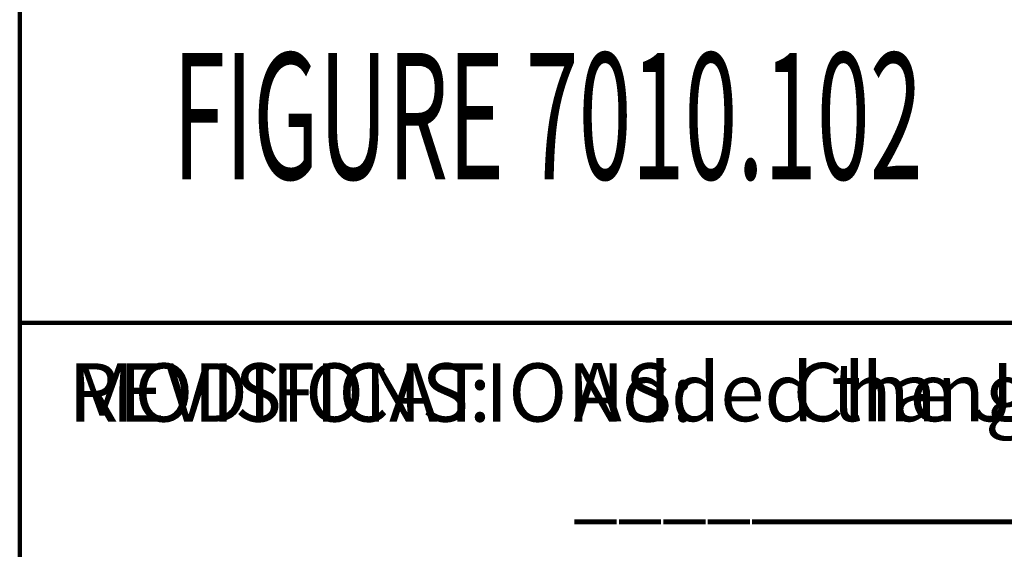
# Model space of a CAD drawing. Extents: x -2137147 to -2130451, y -2138889 to -2136489.
# Drawn here: x -2131227 to -2131024, y -2138277 to -2138168 of the extents above; entities that cross this region are included whole.
import ezdxf
from ezdxf.enums import TextEntityAlignment as Align

# ---------------------------------------------------------------- set-up
doc = ezdxf.new("R2010")
doc.units = 0
doc.header["$MEASUREMENT"] = 0
for name, color, linetype, lineweight in [('dsnStdBlock', 7, 'Continuous', 140), ('dsnStdBlockModified', 7, 'Continuous', 40), ('dsnStdBlockNotModified', 7, 'Continuous', 40)]:
    doc.layers.add(name, color=color, linetype=linetype, lineweight=lineweight)
doc.styles.add('Style-Arial', font='arial.ttf')
doc.styles.add('Style-GEOMETRICFUTURA_211_B_L', font='GEOMETRICFUTURA_211_B_L.shx')

# ---------------------------------------------------------------- blocks, each defined once
blk = doc.blocks.new('STDSUDAS_Block')
at = {"layer": 'dsnStdBlock', "color": 7, "linetype": 'Continuous', "lineweight": 140}
blk.add_line((-688.02, 268.66), (0, 268.66), dxfattribs=at)
at = {"layer": 'dsnStdBlock', "color": 7, "linetype": 'Continuous', "lineweight": 140, "flags": 128}
blk.add_lwpolyline([(-688.02, 440.01), (0, 440.01), (0, 0), (-688.02, 0), (-688.02, 440.01)], close=True, dxfattribs=at)
at = {"layer": 'dsnStdBlock', "color": 7, "linetype": 'Continuous', "lineweight": 13, "style": 'Style-GEOMETRICFUTURA_211_B_L', "width": 0.553846}
blk.add_text('FIGURE 7010.102', height=25.9999, dxfattribs=at).set_placement((-579.26, 311.2), align=Align.MIDDLE_CENTER)
at = {"layer": 'dsnStdBlockModified', "color": 7, "linetype": 'Continuous', "lineweight": 40, "style": 'Style-Arial'}
blk.add_text('MODIFICATIONS:', height=12, dxfattribs=at).set_placement((-677.7, 254.33), align=Align.MIDDLE_LEFT)
for tag, p in [('STDSUDAS_Block_41560', (-528.75, 254.41)), ('STDSUDAS_Block_41563', (-528.75, 235.51))]:
    blk.add_attdef(tag, text='', height=12, dxfattribs=at).set_placement(p, align=Align.MIDDLE_LEFT)
at = {"layer": 'dsnStdBlockNotModified', "color": 7, "linetype": 'Continuous', "lineweight": 40, "style": 'Style-Arial'}
for s, p in [('REVISIONS:', (-678.02, 254.33)), ('Added the Jointing Diagram for Curb and Gutter and page 2.', (-573.95, 254.41))]:
    blk.add_text(s, height=12, dxfattribs=at).set_placement(p, align=Align.MIDDLE_LEFT)
blk.add_attdef('STDSUDAS_Block_41562', text='', height=12, dxfattribs=at).set_placement((-573.95, 235.51), align=Align.MIDDLE_LEFT)

msp = doc.modelspace()

# ---------------------------------------------------------------- block references
at = {"layer": 'dsnStdBlock', "color": 7, "linetype": 'Continuous', "lineweight": 140}
msp.add_blockref('STDSUDAS_Block', (-2130539.19, -2138499.37), dxfattribs=at).add_auto_attribs({'STDSUDAS_Block_41560': 'Changed____________________________________________________________', 'STDSUDAS_Block_41562': '______________________________________________________________________', 'STDSUDAS_Block_41563': '__________________________________________________________________'})

doc.saveas('drawing.dxf')
